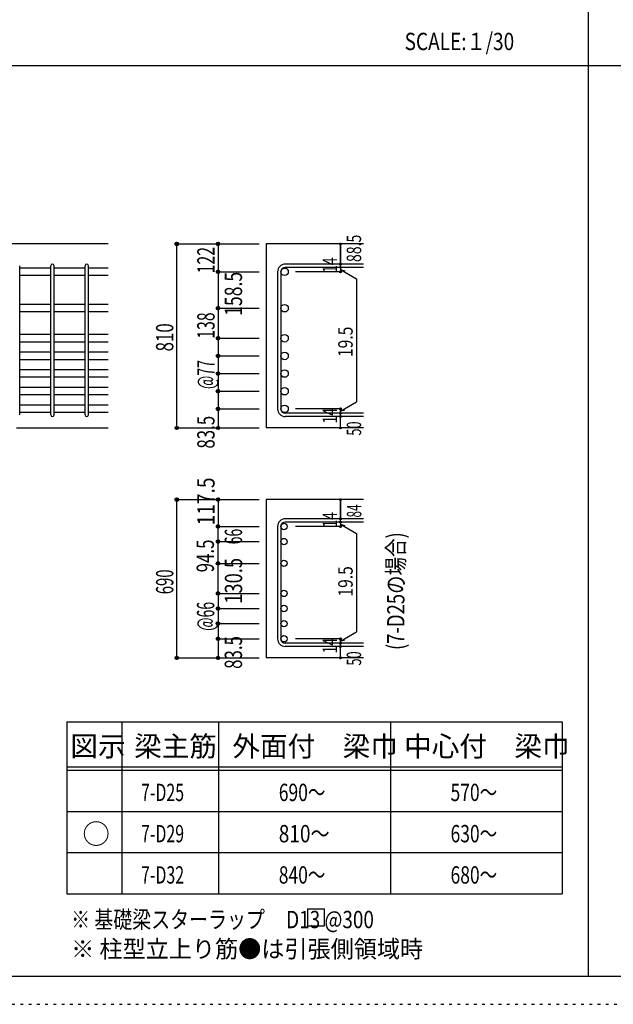
# Model space of a CAD drawing. Units: inches. Extents: x 141 to 12441, y 138 to 8778.
# Drawn here: x 2693 to 5285, y 138 to 4433 of the extents above; entities that cross this region are included whole.
import ezdxf

# ---------------------------------------------------------------- set-up
doc = ezdxf.new("R2010")
doc.units = ezdxf.units.IN
doc.header["$LTSCALE"] = 30
doc.header["$MEASUREMENT"] = 0
for name, pattern in [('CENTER', [12, 5, -0.8, 0.4, -0.8, 5]), ('DIVIDE', [13.2, 5, -0.8, 0.4, -0.8, 0.4, -0.8, 5]), ('DOT', [1.6, 0.4, -0.8, 0.4]), ('HIDDEN', [8, 1, -2, 2, -2, 1])]:
    doc.linetypes.add(name, pattern=pattern)
for name, color, linetype in [('002', 7, 'Continuous'), ('006', 7, 'Continuous'), ('007', 7, 'Continuous'), ('008', 7, 'Continuous'), ('014', 7, 'Continuous'), ('104', 7, 'Continuous'), ('111', 7, 'Continuous'), ('241', 7, 'Continuous'), ('250', 7, 'Continuous')]:
    doc.layers.add(name, color=color, linetype=linetype)
doc.styles.add('DRACAD', font='txt', dxfattribs={"width": 0.85, "bigfont": 'extfont2'})

msp = doc.modelspace()

# ---------------------------------------------------------------- linework, layer by layer
at = {"layer": '002', "color": 2, "linetype": 'Continuous'}
for p, q in [((3079.2, 3455.1), (1329.2, 3455.1)), ((4194.2, 3455.1), (3769.2, 3455.1)), ((3769.2, 3455.1), (3769.2, 2652.1)), ((2679.2, 2652.1), (3079.2, 2652.1)), ((4194.2, 2652.1), (3769.2, 2652.1)), ((4194.2, 2339.6), (3769.2, 2339.6)), ((3769.2, 2339.6), (3769.2, 1649.1)), ((4194.2, 1649.1), (3769.2, 1649.1))]:
    msp.add_line(p, q, dxfattribs=at)
at = {"layer": '006', "color": 7, "linetype": 'Continuous'}
for p, q in [((2829.2, 3349.9), (2693.2, 3349.9)), ((2829.2, 3316.9), (2693.2, 3316.9)), ((2979.2, 3349.9), (2843.2, 3349.9)), ((2979.2, 3316.9), (2843.2, 3316.9)), ((3079.2, 3349.9), (2993.2, 3349.9)), ((3079.2, 3316.9), (2993.2, 3316.9)), ((2829.2, 3191.1), (2693.2, 3191.1)), ((2979.2, 3191.1), (2843.2, 3191.1)), ((3079.2, 3191.1), (2993.2, 3191.1)), ((2829.2, 3158.1), (2693.2, 3158.1)), ((2979.2, 3158.1), (2843.2, 3158.1)), ((3079.2, 3158.1), (2993.2, 3158.1)), ((2829.2, 3060.1), (2693.2, 3060.1)), ((2979.2, 3060.1), (2843.2, 3060.1)), ((3079.2, 3060.1), (2993.2, 3060.1)), ((2829.2, 3027.1), (2693.2, 3027.1)), ((2979.2, 3027.1), (2843.2, 3027.1)), ((3079.2, 3027.1), (2993.2, 3027.1)), ((2829.2, 2983.1), (2693.2, 2983.1)), ((2979.2, 2983.1), (2843.2, 2983.1)), ((3079.2, 2983.1), (2993.2, 2983.1)), ((2829.2, 2950.1), (2693.2, 2950.1)), ((2979.2, 2950.1), (2843.2, 2950.1)), ((3079.2, 2950.1), (2993.2, 2950.1)), ((2829.2, 2906.1), (2693.2, 2906.1)), ((2979.2, 2906.1), (2843.2, 2906.1)), ((3079.2, 2906.1), (2993.2, 2906.1)), ((2829.2, 2873.1), (2693.2, 2873.1)), ((2979.2, 2873.1), (2843.2, 2873.1)), ((3079.2, 2873.1), (2993.2, 2873.1)), ((2829.2, 2829.1), (2693.2, 2829.1)), ((2829.2, 2796.1), (2693.2, 2796.1)), ((2979.2, 2829.1), (2843.2, 2829.1)), ((2979.2, 2796.1), (2843.2, 2796.1)), ((3079.2, 2829.1), (2993.2, 2829.1)), ((3079.2, 2796.1), (2993.2, 2796.1)), ((2829.2, 2752.1), (2693.2, 2752.1)), ((2979.2, 2752.1), (2843.2, 2752.1)), ((3079.2, 2752.1), (2993.2, 2752.1)), ((2829.2, 2719.1), (2693.2, 2719.1)), ((2979.2, 2719.1), (2843.2, 2719.1)), ((3079.2, 2719.1), (2993.2, 2719.1))]:
    msp.add_line(p, q, dxfattribs=at)
at = {"layer": '006', "color": 3, "linetype": 'Continuous'}
for centre, radius in [((3849.7, 3333.4), 16.5), ((3849.7, 3174.6), 16.5), ((3849.7, 3043.6), 16.5), ((3849.7, 2966.6), 16.5), ((3849.7, 2889.6), 16.5), ((3849.7, 2812.6), 16.5), ((3849.7, 2735.6), 16.5), ((3847.2, 2222.4), 14), ((3847.2, 2156.4), 14), ((3847.2, 2061.6), 14), ((3847.2, 1930.6), 14), ((3847.2, 1864.6), 14), ((3847.2, 1798.6), 14), ((3847.2, 1732.6), 14)]:
    msp.add_circle(centre, radius, dxfattribs=at)
at = {"layer": '007', "color": 7, "linetype": 'Continuous'}
for p, q in [((2693.2, 2709.1), (2693.2, 3359.9)), ((2829.2, 2709.1), (2829.2, 3359.9)), ((2843.2, 2709.1), (2843.2, 3359.9)), ((2979.2, 2709.1), (2979.2, 3359.9)), ((2993.2, 2709.1), (2993.2, 3359.9)), ((4194.2, 3366.9), (3852.7, 3366.9)), ((4194.2, 3352.9), (3852.7, 3352.9)), ((3819.2, 3333.4), (3819.2, 2735.6)), ((3833.2, 3333.4), (3833.2, 2735.6)), ((4194.2, 2716.1), (3852.7, 2716.1)), ((4194.2, 2702.1), (3852.7, 2702.1)), ((4194.2, 2255.9), (3852.7, 2255.9)), ((4194.2, 2241.9), (3852.7, 2241.9)), ((3819.2, 2222.4), (3819.2, 1732.6)), ((3833.2, 2222.4), (3833.2, 1732.6)), ((4194.2, 1713.1), (3852.7, 1713.1)), ((4194.2, 1699.1), (3852.7, 1699.1))]:
    msp.add_line(p, q, dxfattribs=at)
for centre, radius, start, end in [((2836.2, 3359.9), 7, 0, 180), ((2986.2, 3359.9), 7, 0, 180), ((3852.7, 3333.4), 33.5, 90, 180), ((3852.7, 3333.4), 19.5, 90, 180), ((2836.2, 2709.1), 7, 180, 0), ((2986.2, 2709.1), 7, 180, 0), ((3852.7, 2735.6), 33.5, 180, 270), ((3852.7, 2735.6), 19.5, 180, 270), ((3852.7, 2222.4), 33.5, 90, 180), ((3852.7, 2222.4), 19.5, 90, 180), ((3852.7, 1732.6), 33.5, 180, 270), ((3852.7, 1732.6), 19.5, 180, 270)]:
    msp.add_arc(centre, radius, start, end, dxfattribs=at)
at = {"layer": '014', "color": 4, "linetype": 'Continuous'}
for p, q in [((3379.2, 3455.1), (3559.2, 3455.1)), ((3379.2, 3455.1), (3559.2, 3455.1)), ((3379.2, 2652.1), (3379.2, 3455.1)), ((3559.2, 3455.1), (3739.2, 3455.1)), ((3559.2, 3455.1), (3739.2, 3455.1)), ((3559.2, 3455.1), (3559.2, 3333.4)), ((4094.2, 3455.1), (4094.2, 3366.9)), ((4094.2, 3366.9), (4094.2, 3455.1)), ((4094.2, 3352.9), (4094.2, 3366.9)), ((4094.2, 3352.9), (4094.2, 3333.4)), ((3559.2, 3333.4), (3739.2, 3333.4)), ((3559.2, 3333.4), (3739.2, 3333.4)), ((3559.2, 3333.4), (3559.2, 3174.6)), ((4094.2, 3333.4), (3898.1, 3333.4)), ((4094.2, 3343.2), (4113.5, 3338)), ((4094.2, 3343.2), (4164.3, 3302.7)), ((4164.3, 3302.7), (4164.3, 2766.3)), ((3559.2, 3174.6), (3739.2, 3174.6)), ((3559.2, 3174.6), (3739.2, 3174.6)), ((3559.2, 3174.6), (3559.2, 3043.6)), ((3559.2, 3043.6), (3739.2, 3043.6)), ((3559.2, 3043.6), (3559.2, 2966.6)), ((3559.2, 2966.6), (3739.2, 2966.6)), ((3559.2, 2966.6), (3559.2, 2735.6)), ((3559.2, 2889.6), (3739.2, 2889.6)), ((3559.2, 2812.6), (3739.2, 2812.6)), ((4094.2, 2725.9), (4164.3, 2766.3)), ((3559.2, 2735.6), (3739.2, 2735.6)), ((3559.2, 2735.6), (3559.2, 2652.1)), ((4094.2, 2735.6), (3898.1, 2735.6)), ((4094.2, 2716.1), (4094.2, 2735.6)), ((4094.2, 2725.9), (4113.5, 2731)), ((4094.2, 2702.1), (4094.2, 2716.1)), ((4094.2, 2652.1), (4094.2, 2702.1)), ((3379.2, 2652.1), (3559.2, 2652.1)), ((3559.2, 2652.1), (3739.2, 2652.1)), ((3379.2, 2339.6), (3559.2, 2339.6)), ((3379.2, 2339.6), (3559.2, 2339.6)), ((3379.2, 1649.1), (3379.2, 2339.6)), ((3559.2, 2339.6), (3739.2, 2339.6)), ((3559.2, 2339.6), (3739.2, 2339.6)), ((3559.2, 2339.6), (3559.2, 2222.4)), ((4094.2, 2339.6), (4094.2, 2255.9)), ((4094.2, 2255.9), (4094.2, 2339.6)), ((4094.2, 2241.9), (4094.2, 2255.9)), ((4094.2, 2241.9), (4094.2, 2222.4)), ((3559.2, 2222.4), (3739.2, 2222.4)), ((3559.2, 2222.4), (3739.2, 2222.4)), ((3559.2, 1930.6), (3559.2, 2222.4)), ((4094.2, 2222.4), (3898.1, 2222.4)), ((4094.2, 2232.1), (4113.5, 2226.9)), ((4094.2, 2232.1), (4164.3, 2191.7)), ((4164.3, 2191.7), (4164.3, 1763.3)), ((3559.2, 2156.4), (3739.2, 2156.4)), ((3559.2, 2156.4), (3739.2, 2156.4)), ((3559.2, 2061.6), (3739.2, 2061.6)), ((3559.2, 2061.6), (3739.2, 2061.6)), ((3559.2, 1930.6), (3739.2, 1930.6)), ((3559.2, 1928.1), (3559.2, 1864.6)), ((3559.2, 1864.6), (3739.2, 1864.6)), ((3559.2, 1864.6), (3559.2, 1732.6)), ((3559.2, 1798.6), (3739.2, 1798.6)), ((4094.2, 1722.8), (4164.3, 1763.3)), ((3559.2, 1732.6), (3739.2, 1732.6)), ((3559.2, 1732.6), (3559.2, 1649.1)), ((4094.2, 1732.6), (3898.1, 1732.6)), ((4094.2, 1713.1), (4094.2, 1732.6)), ((4094.2, 1722.8), (4113.5, 1728)), ((4094.2, 1699.1), (4094.2, 1713.1)), ((4094.2, 1649.1), (4094.2, 1699.1)), ((3379.2, 1649.1), (3559.2, 1649.1)), ((3559.2, 1649.1), (3739.2, 1649.1))]:
    msp.add_line(p, q, dxfattribs=at)
for centre, radius in [((3379.2, 3455.1), 8), ((3379.2, 3455.1), 7.2), ((3379.2, 3455.1), 6.4), ((3379.2, 3455.1), 5.6), ((3379.2, 3455.1), 4.8), ((3379.2, 3455.1), 4), ((3379.2, 3455.1), 3.2), ((3379.2, 3455.1), 2.4), ((3379.2, 3455.1), 1.6), ((3379.2, 3455.1), 0.8), ((3559.2, 3455.1), 8), ((3559.2, 3455.1), 7.2), ((3559.2, 3455.1), 6.4), ((3559.2, 3455.1), 5.6), ((3559.2, 3455.1), 4.8), ((3559.2, 3455.1), 4), ((3559.2, 3455.1), 3.2), ((3559.2, 3455.1), 2.4), ((3559.2, 3455.1), 1.6), ((3559.2, 3455.1), 0.8), ((4094.2, 3455.1), 4), ((4094.2, 3455.1), 3.6), ((4094.2, 3455.1), 3.2), ((4094.2, 3455.1), 2.8), ((4094.2, 3455.1), 2.4), ((4094.2, 3455.1), 2), ((4094.2, 3455.1), 1.6), ((4094.2, 3455.1), 1.2), ((4094.2, 3455.1), 0.8), ((4094.2, 3455.1), 0.4), ((4094.2, 3366.9), 4), ((4094.2, 3352.9), 4), ((4094.2, 3366.9), 3.6), ((4094.2, 3352.9), 3.6), ((4094.2, 3366.9), 3.2), ((4094.2, 3352.9), 3.2), ((4094.2, 3366.9), 2.8), ((4094.2, 3352.9), 2.8), ((4094.2, 3366.9), 2.4), ((4094.2, 3352.9), 2.4), ((4094.2, 3366.9), 2), ((4094.2, 3352.9), 2), ((4094.2, 3366.9), 1.6), ((4094.2, 3352.9), 1.6), ((4094.2, 3366.9), 1.2), ((4094.2, 3352.9), 1.2), ((4094.2, 3366.9), 0.8), ((4094.2, 3352.9), 0.8), ((4094.2, 3366.9), 0.4), ((4094.2, 3352.9), 0.4), ((3559.2, 3333.4), 8), ((3559.2, 3333.4), 7.2), ((3559.2, 3333.4), 6.4), ((3559.2, 3333.4), 5.6), ((3559.2, 3333.4), 4.8), ((3559.2, 3333.4), 4), ((3559.2, 3333.4), 3.2), ((3559.2, 3333.4), 2.4), ((3559.2, 3333.4), 1.6), ((3559.2, 3333.4), 0.8), ((4094.2, 3333.4), 4), ((4094.2, 3333.4), 3.6), ((4094.2, 3333.4), 3.2), ((4094.2, 3333.4), 2.8), ((4094.2, 3333.4), 2.4), ((4094.2, 3333.4), 2), ((4094.2, 3333.4), 1.6), ((4094.2, 3333.4), 1.2), ((4094.2, 3333.4), 0.8), ((4094.2, 3333.4), 0.4), ((3559.2, 3174.6), 8), ((3559.2, 3174.6), 7.2), ((3559.2, 3174.6), 6.4), ((3559.2, 3174.6), 5.6), ((3559.2, 3174.6), 4.8), ((3559.2, 3174.6), 4), ((3559.2, 3174.6), 3.2), ((3559.2, 3174.6), 2.4), ((3559.2, 3174.6), 1.6), ((3559.2, 3174.6), 0.8), ((3559.2, 3043.6), 8), ((3559.2, 3043.6), 7.2), ((3559.2, 3043.6), 6.4), ((3559.2, 3043.6), 5.6), ((3559.2, 3043.6), 4.8), ((3559.2, 3043.6), 4), ((3559.2, 3043.6), 3.2), ((3559.2, 3043.6), 2.4), ((3559.2, 3043.6), 1.6), ((3559.2, 3043.6), 0.8), ((3559.2, 2966.6), 8), ((3559.2, 2966.6), 7.2), ((3559.2, 2966.6), 6.4), ((3559.2, 2966.6), 5.6), ((3559.2, 2966.6), 4.8), ((3559.2, 2966.6), 4), ((3559.2, 2966.6), 3.2), ((3559.2, 2966.6), 2.4), ((3559.2, 2966.6), 1.6), ((3559.2, 2966.6), 0.8), ((3559.2, 2889.6), 8), ((3559.2, 2889.6), 7.2), ((3559.2, 2889.6), 6.4), ((3559.2, 2889.6), 5.6), ((3559.2, 2889.6), 4.8), ((3559.2, 2889.6), 4), ((3559.2, 2889.6), 3.2), ((3559.2, 2889.6), 2.4), ((3559.2, 2889.6), 1.6), ((3559.2, 2889.6), 0.8), ((3559.2, 2812.6), 8), ((3559.2, 2812.6), 7.2), ((3559.2, 2812.6), 6.4), ((3559.2, 2812.6), 5.6), ((3559.2, 2812.6), 4.8), ((3559.2, 2812.6), 4), ((3559.2, 2812.6), 3.2), ((3559.2, 2812.6), 2.4), ((3559.2, 2812.6), 1.6), ((3559.2, 2812.6), 0.8), ((3559.2, 2735.6), 8), ((3559.2, 2735.6), 7.2), ((3559.2, 2735.6), 6.4), ((3559.2, 2735.6), 5.6), ((3559.2, 2735.6), 4.8), ((3559.2, 2735.6), 4), ((3559.2, 2735.6), 3.2), ((3559.2, 2735.6), 2.4), ((3559.2, 2735.6), 1.6), ((3559.2, 2735.6), 0.8), ((4094.2, 2735.6), 4), ((4094.2, 2716.1), 4), ((4094.2, 2702.1), 4), ((4094.2, 2735.6), 3.6), ((4094.2, 2716.1), 3.6), ((4094.2, 2735.6), 3.2), ((4094.2, 2716.1), 3.2), ((4094.2, 2735.6), 2.8), ((4094.2, 2716.1), 2.8), ((4094.2, 2735.6), 2.4), ((4094.2, 2716.1), 2.4), ((4094.2, 2735.6), 2), ((4094.2, 2716.1), 2), ((4094.2, 2735.6), 1.6), ((4094.2, 2716.1), 1.6), ((4094.2, 2735.6), 1.2), ((4094.2, 2716.1), 1.2), ((4094.2, 2735.6), 0.8), ((4094.2, 2716.1), 0.8), ((4094.2, 2735.6), 0.4), ((4094.2, 2716.1), 0.4), ((4094.2, 2702.1), 3.6), ((4094.2, 2702.1), 3.2), ((4094.2, 2702.1), 2.8), ((4094.2, 2702.1), 2.4), ((4094.2, 2702.1), 2), ((4094.2, 2702.1), 1.6), ((4094.2, 2702.1), 1.2), ((4094.2, 2702.1), 0.8), ((4094.2, 2702.1), 0.4), ((3379.2, 2652.1), 7.2), ((3379.2, 2652.1), 6.4), ((3379.2, 2652.1), 5.6), ((3379.2, 2652.1), 4.8), ((3379.2, 2652.1), 4), ((3379.2, 2652.1), 3.2), ((3379.2, 2652.1), 2.4), ((3379.2, 2652.1), 1.6), ((3379.2, 2652.1), 0.8), ((3559.2, 2652.1), 7.2), ((3559.2, 2652.1), 6.4), ((3559.2, 2652.1), 5.6), ((3559.2, 2652.1), 4.8), ((3559.2, 2652.1), 4), ((3559.2, 2652.1), 3.2), ((3559.2, 2652.1), 2.4), ((3559.2, 2652.1), 1.6), ((3559.2, 2652.1), 0.8), ((4094.2, 2652.1), 4), ((4094.2, 2652.1), 3.6), ((4094.2, 2652.1), 3.2), ((4094.2, 2652.1), 2.8), ((4094.2, 2652.1), 2.4), ((4094.2, 2652.1), 2), ((4094.2, 2652.1), 1.6), ((4094.2, 2652.1), 1.2), ((4094.2, 2652.1), 0.8), ((4094.2, 2652.1), 0.4), ((3379.2, 2339.6), 8), ((3379.2, 2339.6), 7.2), ((3379.2, 2339.6), 6.4), ((3379.2, 2339.6), 5.6), ((3379.2, 2339.6), 4.8), ((3379.2, 2339.6), 4), ((3379.2, 2339.6), 3.2), ((3379.2, 2339.6), 2.4), ((3379.2, 2339.6), 1.6), ((3379.2, 2339.6), 0.8), ((3559.2, 2339.6), 8), ((3559.2, 2339.6), 7.2), ((3559.2, 2339.6), 6.4), ((3559.2, 2339.6), 5.6), ((3559.2, 2339.6), 4.8), ((3559.2, 2339.6), 4), ((3559.2, 2339.6), 3.2), ((3559.2, 2339.6), 2.4), ((3559.2, 2339.6), 1.6), ((3559.2, 2339.6), 0.8), ((4094.2, 2339.6), 4), ((4094.2, 2339.6), 3.6), ((4094.2, 2339.6), 3.2), ((4094.2, 2339.6), 2.8), ((4094.2, 2339.6), 2.4), ((4094.2, 2339.6), 2), ((4094.2, 2339.6), 1.6), ((4094.2, 2339.6), 1.2), ((4094.2, 2339.6), 0.8), ((4094.2, 2339.6), 0.4), ((4094.2, 2255.9), 4), ((4094.2, 2241.9), 4), ((4094.2, 2255.9), 3.6), ((4094.2, 2241.9), 3.6), ((4094.2, 2255.9), 3.2), ((4094.2, 2241.9), 3.2), ((4094.2, 2255.9), 2.8), ((4094.2, 2241.9), 2.8), ((4094.2, 2255.9), 2.4), ((4094.2, 2241.9), 2.4), ((4094.2, 2255.9), 2), ((4094.2, 2241.9), 2), ((4094.2, 2255.9), 1.6), ((4094.2, 2241.9), 1.6), ((4094.2, 2255.9), 1.2), ((4094.2, 2241.9), 1.2), ((4094.2, 2255.9), 0.8), ((4094.2, 2241.9), 0.8), ((4094.2, 2255.9), 0.4), ((4094.2, 2241.9), 0.4), ((3559.2, 2222.4), 8), ((3559.2, 2222.4), 7.2), ((3559.2, 2222.4), 6.4), ((3559.2, 2222.4), 5.6), ((3559.2, 2222.4), 4.8), ((3559.2, 2222.4), 4), ((3559.2, 2222.4), 3.2), ((3559.2, 2222.4), 2.4), ((3559.2, 2222.4), 1.6), ((3559.2, 2222.4), 0.8), ((4094.2, 2222.4), 4), ((4094.2, 2222.4), 3.6), ((4094.2, 2222.4), 3.2), ((4094.2, 2222.4), 2.8), ((4094.2, 2222.4), 2.4), ((4094.2, 2222.4), 2), ((4094.2, 2222.4), 1.6), ((4094.2, 2222.4), 1.2), ((4094.2, 2222.4), 0.8), ((4094.2, 2222.4), 0.4), ((3559.2, 2156.4), 8), ((3559.2, 2156.4), 7.2), ((3559.2, 2156.4), 6.4), ((3559.2, 2156.4), 5.6), ((3559.2, 2156.4), 4.8), ((3559.2, 2156.4), 4), ((3559.2, 2156.4), 3.2), ((3559.2, 2156.4), 2.4), ((3559.2, 2156.4), 1.6), ((3559.2, 2156.4), 0.8), ((3559.2, 2061.6), 8), ((3559.2, 2061.6), 7.2), ((3559.2, 2061.6), 6.4), ((3559.2, 2061.6), 5.6), ((3559.2, 2061.6), 4.8), ((3559.2, 2061.6), 4), ((3559.2, 2061.6), 3.2), ((3559.2, 2061.6), 2.4), ((3559.2, 2061.6), 1.6), ((3559.2, 2061.6), 0.8), ((3559.2, 1930.6), 8), ((3559.2, 1930.6), 7.2), ((3559.2, 1930.6), 6.4), ((3559.2, 1930.6), 5.6), ((3559.2, 1930.6), 4.8), ((3559.2, 1930.6), 4), ((3559.2, 1930.6), 3.2), ((3559.2, 1930.6), 2.4), ((3559.2, 1930.6), 1.6), ((3559.2, 1930.6), 0.8), ((3559.2, 1864.6), 8), ((3559.2, 1864.6), 7.2), ((3559.2, 1864.6), 6.4), ((3559.2, 1864.6), 5.6), ((3559.2, 1864.6), 4.8), ((3559.2, 1864.6), 4), ((3559.2, 1864.6), 3.2), ((3559.2, 1864.6), 2.4), ((3559.2, 1864.6), 1.6), ((3559.2, 1864.6), 0.8), ((3559.2, 1798.6), 8), ((3559.2, 1798.6), 7.2), ((3559.2, 1798.6), 6.4), ((3559.2, 1798.6), 5.6), ((3559.2, 1798.6), 4.8), ((3559.2, 1798.6), 4), ((3559.2, 1798.6), 3.2), ((3559.2, 1798.6), 2.4), ((3559.2, 1798.6), 1.6), ((3559.2, 1798.6), 0.8), ((3559.2, 1732.6), 8), ((3559.2, 1732.6), 7.2), ((3559.2, 1732.6), 6.4), ((3559.2, 1732.6), 5.6), ((3559.2, 1732.6), 4.8), ((3559.2, 1732.6), 4), ((3559.2, 1732.6), 3.2), ((3559.2, 1732.6), 2.4), ((3559.2, 1732.6), 1.6), ((3559.2, 1732.6), 0.8), ((4094.2, 1732.6), 4), ((4094.2, 1732.6), 3.6), ((4094.2, 1732.6), 3.2), ((4094.2, 1732.6), 2.8), ((4094.2, 1732.6), 2.4), ((4094.2, 1732.6), 2), ((4094.2, 1732.6), 1.6), ((4094.2, 1732.6), 1.2), ((4094.2, 1732.6), 0.8), ((4094.2, 1732.6), 0.4), ((4094.2, 1713.1), 4), ((4094.2, 1699.1), 4), ((4094.2, 1713.1), 3.6), ((4094.2, 1699.1), 3.6), ((4094.2, 1713.1), 3.2), ((4094.2, 1699.1), 3.2), ((4094.2, 1713.1), 2.8), ((4094.2, 1699.1), 2.8), ((4094.2, 1713.1), 2.4), ((4094.2, 1699.1), 2.4), ((4094.2, 1713.1), 2), ((4094.2, 1699.1), 2), ((4094.2, 1713.1), 1.6), ((4094.2, 1699.1), 1.6), ((4094.2, 1713.1), 1.2), ((4094.2, 1699.1), 1.2), ((4094.2, 1713.1), 0.8), ((4094.2, 1699.1), 0.8), ((4094.2, 1713.1), 0.4), ((4094.2, 1699.1), 0.4), ((3379.2, 1649.1), 7.2), ((3379.2, 1649.1), 6.4), ((3379.2, 1649.1), 5.6), ((3379.2, 1649.1), 4.8), ((3379.2, 1649.1), 4), ((3379.2, 1649.1), 3.2), ((3379.2, 1649.1), 2.4), ((3379.2, 1649.1), 1.6), ((3379.2, 1649.1), 0.8), ((3559.2, 1649.1), 7.2), ((3559.2, 1649.1), 6.4), ((3559.2, 1649.1), 5.6), ((3559.2, 1649.1), 4.8), ((3559.2, 1649.1), 4), ((3559.2, 1649.1), 3.2), ((3559.2, 1649.1), 2.4), ((3559.2, 1649.1), 1.6), ((3559.2, 1649.1), 0.8), ((4094.2, 1649.1), 4), ((4094.2, 1649.1), 3.6), ((4094.2, 1649.1), 3.2), ((4094.2, 1649.1), 2.8), ((4094.2, 1649.1), 2.4), ((4094.2, 1649.1), 2), ((4094.2, 1649.1), 1.6), ((4094.2, 1649.1), 1.2), ((4094.2, 1649.1), 0.8), ((4094.2, 1649.1), 0.4)]:
    msp.add_circle(centre, radius, dxfattribs=at)
at = {"layer": '014', "color": 7, "linetype": 'Continuous'}
for p in [(3379.2, 3455.1), (3379.2, 3455.1), (3379.2, 3455.1), (3379.2, 3455.1), (3379.2, 3455.1), (3379.2, 3455.1), (3379.2, 3455.1), (3379.2, 3455.1), (3379.2, 3455.1), (3379.2, 3455.1), (3379.2, 3455.1), (3379.2, 3455.1), (3379.2, 3455.1), (3379.2, 3455.1), (3379.2, 3455.1), (3379.2, 3455.1), (3379.2, 3455.1), (3379.2, 3455.1), (3379.2, 3455.1), (3379.2, 3455.1), (3379.2, 3455.1), (3379.2, 3455.1), (3379.2, 3455.1), (3379.2, 3455.1), (3379.2, 3455.1), (3379.2, 3455.1), (3559.2, 3455.1), (3559.2, 3455.1), (3559.2, 3455.1), (3559.2, 3455.1), (3559.2, 3455.1), (3559.2, 3455.1), (3559.2, 3455.1), (3559.2, 3455.1), (3559.2, 3455.1), (3559.2, 3455.1), (3559.2, 3455.1), (3559.2, 3455.1), (3559.2, 3455.1), (3559.2, 3455.1), (3559.2, 3455.1), (3559.2, 3455.1), (3559.2, 3455.1), (3559.2, 3455.1), (3559.2, 3455.1), (3559.2, 3455.1), (4094.2, 3455.1), (4094.2, 3455.1), (4094.2, 3455.1), (4094.2, 3366.9), (4094.2, 3366.9), (4094.2, 3366.9), (4094.2, 3352.9), (4094.2, 3352.9), (3559.2, 3333.4), (3559.2, 3333.4), (3559.2, 3333.4), (3559.2, 3333.4), (3559.2, 3333.4), (3559.2, 3333.4), (3559.2, 3333.4), (3559.2, 3333.4), (3559.2, 3333.4), (3559.2, 3333.4), (3559.2, 3333.4), (3559.2, 3333.4), (3559.2, 3333.4), (3559.2, 3333.4), (3559.2, 3333.4), (3559.2, 3333.4), (3559.2, 3333.4), (3559.2, 3333.4), (3559.2, 3333.4), (3559.2, 3333.4), (3559.2, 3333.4), (3559.2, 3333.4), (3559.2, 3333.4), (4094.2, 3333.4), (4094.2, 3333.4), (4094.2, 3333.4), (4094.2, 3333.4), (3559.2, 3174.6), (3559.2, 3174.6), (3559.2, 3174.6), (3559.2, 3174.6), (3559.2, 3174.6), (3559.2, 3174.6), (3559.2, 3174.6), (3559.2, 3174.6), (3559.2, 3174.6), (3559.2, 3174.6), (3559.2, 3174.6), (3559.2, 3174.6), (3559.2, 3174.6), (3559.2, 3174.6), (3559.2, 3174.6), (3559.2, 3174.6), (3559.2, 3174.6), (3559.2, 3174.6), (3559.2, 3174.6), (3559.2, 3174.6), (3559.2, 3174.6), (3559.2, 3174.6), (3559.2, 3043.6), (3559.2, 3043.6), (3559.2, 3043.6), (3559.2, 3043.6), (3559.2, 3043.6), (3559.2, 3043.6), (3559.2, 3043.6), (3559.2, 3043.6), (3559.2, 3043.6), (3559.2, 3043.6), (3559.2, 3043.6), (3559.2, 3043.6), (3559.2, 3043.6), (3559.2, 3043.6), (3559.2, 3043.6), (3559.2, 3043.6), (3559.2, 3043.6), (3559.2, 2966.6), (3559.2, 2966.6), (3559.2, 2966.6), (3559.2, 2966.6), (3559.2, 2966.6), (3559.2, 2966.6), (3559.2, 2966.6), (3559.2, 2966.6), (3559.2, 2966.6), (3559.2, 2966.6), (3559.2, 2966.6), (3559.2, 2966.6), (3559.2, 2966.6), (3559.2, 2966.6), (3559.2, 2966.6), (3559.2, 2966.6), (3559.2, 2966.6), (3559.2, 2889.6), (3559.2, 2889.6), (3559.2, 2889.6), (3559.2, 2889.6), (3559.2, 2889.6), (3559.2, 2889.6), (3559.2, 2889.6), (3559.2, 2889.6), (3559.2, 2889.6), (3559.2, 2889.6), (3559.2, 2889.6), (3559.2, 2889.6), (3559.2, 2889.6), (3559.2, 2889.6), (3559.2, 2889.6), (3559.2, 2889.6), (3559.2, 2889.6), (3559.2, 2812.6), (3559.2, 2812.6), (3559.2, 2812.6), (3559.2, 2812.6), (3559.2, 2812.6), (3559.2, 2812.6), (3559.2, 2812.6), (3559.2, 2812.6), (3559.2, 2812.6), (3559.2, 2812.6), (3559.2, 2812.6), (3559.2, 2812.6), (3559.2, 2812.6), (3559.2, 2812.6), (3559.2, 2812.6), (3559.2, 2812.6), (3559.2, 2812.6), (3559.2, 2735.6), (3559.2, 2735.6), (3559.2, 2735.6), (3559.2, 2735.6), (3559.2, 2735.6), (3559.2, 2735.6), (3559.2, 2735.6), (3559.2, 2735.6), (3559.2, 2735.6), (3559.2, 2735.6), (3559.2, 2735.6), (3559.2, 2735.6), (3559.2, 2735.6), (3559.2, 2735.6), (3559.2, 2735.6), (3559.2, 2735.6), (3559.2, 2735.6), (4094.2, 2735.6), (4094.2, 2735.6), (4094.2, 2735.6), (4094.2, 2735.6), (4094.2, 2735.6), (4094.2, 2735.6), (4094.2, 2735.6), (4094.2, 2716.1), (4094.2, 2716.1), (4094.2, 2702.1), (4094.2, 2702.1), (3379.2, 2652.1), (3379.2, 2652.1), (3379.2, 2652.1), (3379.2, 2652.1), (3379.2, 2652.1), (3379.2, 2652.1), (3379.2, 2652.1), (3379.2, 2652.1), (3379.2, 2652.1), (3379.2, 2652.1), (3379.2, 2652.1), (3379.2, 2652.1), (3379.2, 2652.1), (3379.2, 2652.1), (3379.2, 2652.1), (3379.2, 2652.1), (3379.2, 2652.1), (3379.2, 2652.1), (3379.2, 2652.1), (3379.2, 2652.1), (3379.2, 2652.1), (3379.2, 2652.1), (3379.2, 2652.1), (3379.2, 2652.1), (3379.2, 2652.1), (3559.2, 2652.1), (3559.2, 2652.1), (3559.2, 2652.1), (3559.2, 2652.1), (3559.2, 2652.1), (3559.2, 2652.1), (3559.2, 2652.1), (3559.2, 2652.1), (3559.2, 2652.1), (3559.2, 2652.1), (3559.2, 2652.1), (3559.2, 2652.1), (3559.2, 2652.1), (3559.2, 2652.1), (3559.2, 2652.1), (3559.2, 2652.1), (3559.2, 2652.1), (4094.2, 2652.1), (4094.2, 2652.1), (3379.2, 2339.6), (3379.2, 2339.6), (3379.2, 2339.6), (3379.2, 2339.6), (3379.2, 2339.6), (3379.2, 2339.6), (3379.2, 2339.6), (3379.2, 2339.6), (3379.2, 2339.6), (3379.2, 2339.6), (3379.2, 2339.6), (3379.2, 2339.6), (3379.2, 2339.6), (3379.2, 2339.6), (3379.2, 2339.6), (3379.2, 2339.6), (3379.2, 2339.6), (3379.2, 2339.6), (3379.2, 2339.6), (3379.2, 2339.6), (3379.2, 2339.6), (3379.2, 2339.6), (3379.2, 2339.6), (3379.2, 2339.6), (3379.2, 2339.6), (3379.2, 2339.6), (3559.2, 2339.6), (3559.2, 2339.6), (3559.2, 2339.6), (3559.2, 2339.6), (3559.2, 2339.6), (3559.2, 2339.6), (3559.2, 2339.6), (3559.2, 2339.6), (3559.2, 2339.6), (3559.2, 2339.6), (3559.2, 2339.6), (3559.2, 2339.6), (3559.2, 2339.6), (3559.2, 2339.6), (3559.2, 2339.6), (3559.2, 2339.6), (3559.2, 2339.6), (3559.2, 2339.6), (3559.2, 2339.6), (3559.2, 2339.6), (3559.2, 2339.6), (4094.2, 2339.6), (4094.2, 2339.6), (4094.2, 2339.6), (4094.2, 2255.9), (4094.2, 2255.9), (4094.2, 2255.9), (4094.2, 2241.9), (4094.2, 2241.9), (3559.2, 2222.4), (3559.2, 2222.4), (3559.2, 2222.4), (3559.2, 2222.4), (3559.2, 2222.4), (3559.2, 2222.4), (3559.2, 2222.4), (3559.2, 2222.4), (3559.2, 2222.4), (3559.2, 2222.4), (3559.2, 2222.4), (3559.2, 2222.4), (3559.2, 2222.4), (3559.2, 2222.4), (3559.2, 2222.4), (3559.2, 2222.4), (3559.2, 2222.4), (3559.2, 2222.4), (3559.2, 2222.4), (3559.2, 2222.4), (3559.2, 2222.4), (3559.2, 2222.4), (3559.2, 2222.4), (3559.2, 2222.4), (3559.2, 2222.4), (4094.2, 2222.4), (4094.2, 2222.4), (4094.2, 2222.4), (4094.2, 2222.4), (3559.2, 2156.4), (3559.2, 2156.4), (3559.2, 2156.4), (3559.2, 2156.4), (3559.2, 2156.4), (3559.2, 2156.4), (3559.2, 2156.4), (3559.2, 2156.4), (3559.2, 2156.4), (3559.2, 2156.4), (3559.2, 2156.4), (3559.2, 2156.4), (3559.2, 2156.4), (3559.2, 2156.4), (3559.2, 2156.4), (3559.2, 2156.4), (3559.2, 2156.4), (3559.2, 2156.4), (3559.2, 2156.4), (3559.2, 2156.4), (3559.2, 2156.4), (3559.2, 2156.4), (3559.2, 2156.4), (3559.2, 2156.4), (3559.2, 2061.6), (3559.2, 2061.6), (3559.2, 2061.6), (3559.2, 2061.6), (3559.2, 2061.6), (3559.2, 2061.6), (3559.2, 2061.6), (3559.2, 2061.6), (3559.2, 2061.6), (3559.2, 2061.6), (3559.2, 2061.6), (3559.2, 2061.6), (3559.2, 2061.6), (3559.2, 2061.6), (3559.2, 2061.6), (3559.2, 2061.6), (3559.2, 2061.6), (3559.2, 2061.6), (3559.2, 2061.6), (3559.2, 2061.6), (3559.2, 2061.6), (3559.2, 2061.6), (3559.2, 1930.6), (3559.2, 1930.6), (3559.2, 1930.6), (3559.2, 1930.6), (3559.2, 1930.6), (3559.2, 1930.6), (3559.2, 1930.6), (3559.2, 1930.6), (3559.2, 1930.6), (3559.2, 1930.6), (3559.2, 1930.6), (3559.2, 1930.6), (3559.2, 1930.6), (3559.2, 1930.6), (3559.2, 1930.6), (3559.2, 1930.6), (3559.2, 1930.6), (3559.2, 1864.6), (3559.2, 1864.6), (3559.2, 1864.6), (3559.2, 1864.6), (3559.2, 1864.6), (3559.2, 1864.6), (3559.2, 1864.6), (3559.2, 1864.6), (3559.2, 1864.6), (3559.2, 1864.6), (3559.2, 1864.6), (3559.2, 1864.6), (3559.2, 1864.6), (3559.2, 1864.6), (3559.2, 1864.6), (3559.2, 1864.6), (3559.2, 1864.6), (3559.2, 1798.6), (3559.2, 1798.6), (3559.2, 1798.6), (3559.2, 1798.6), (3559.2, 1798.6), (3559.2, 1798.6), (3559.2, 1798.6), (3559.2, 1798.6), (3559.2, 1798.6), (3559.2, 1798.6), (3559.2, 1798.6), (3559.2, 1798.6), (3559.2, 1798.6), (3559.2, 1798.6), (3559.2, 1798.6), (3559.2, 1798.6), (3559.2, 1798.6), (3559.2, 1732.6), (3559.2, 1732.6), (3559.2, 1732.6), (3559.2, 1732.6), (3559.2, 1732.6), (3559.2, 1732.6), (3559.2, 1732.6), (3559.2, 1732.6), (3559.2, 1732.6), (3559.2, 1732.6), (3559.2, 1732.6), (3559.2, 1732.6), (3559.2, 1732.6), (3559.2, 1732.6), (3559.2, 1732.6), (3559.2, 1732.6), (3559.2, 1732.6), (4094.2, 1732.6), (4094.2, 1732.6), (4094.2, 1732.6), (4094.2, 1732.6), (4094.2, 1732.6), (4094.2, 1732.6), (4094.2, 1732.6), (4094.2, 1713.1), (4094.2, 1713.1), (4094.2, 1699.1), (4094.2, 1699.1), (3379.2, 1649.1), (3379.2, 1649.1), (3379.2, 1649.1), (3379.2, 1649.1), (3379.2, 1649.1), (3379.2, 1649.1), (3379.2, 1649.1), (3379.2, 1649.1), (3379.2, 1649.1), (3379.2, 1649.1), (3379.2, 1649.1), (3379.2, 1649.1), (3379.2, 1649.1), (3379.2, 1649.1), (3379.2, 1649.1), (3379.2, 1649.1), (3379.2, 1649.1), (3379.2, 1649.1), (3379.2, 1649.1), (3379.2, 1649.1), (3379.2, 1649.1), (3379.2, 1649.1), (3379.2, 1649.1), (3379.2, 1649.1), (3379.2, 1649.1), (3559.2, 1649.1), (3559.2, 1649.1), (3559.2, 1649.1), (3559.2, 1649.1), (3559.2, 1649.1), (3559.2, 1649.1), (3559.2, 1649.1), (3559.2, 1649.1), (3559.2, 1649.1), (3559.2, 1649.1), (3559.2, 1649.1), (3559.2, 1649.1), (3559.2, 1649.1), (3559.2, 1649.1), (3559.2, 1649.1), (3559.2, 1649.1), (3559.2, 1649.1), (4094.2, 1649.1), (4094.2, 1649.1)]:
    msp.add_point(p, dxfattribs=at)
at = {"layer": '104', "color": 7, "linetype": 'Continuous'}
for p, q in [((3949.6, 554.6), (3949.6, 479.6)), ((3949.6, 554.6), (4024.6, 554.6)), ((4024.6, 479.6), (4024.6, 554.6)), ((3949.6, 479.6), (4024.6, 479.6))]:
    msp.add_line(p, q, dxfattribs=at)
at = {"layer": '111', "color": 3, "linetype": 'Continuous'}
for p, q in [((2899.5, 1369.6), (2899.5, 619.6)), ((2899.5, 1369.6), (5062, 1369.6)), ((5062, 1369.6), (5062, 619.6)), ((2899.5, 619.6), (5062, 619.6))]:
    msp.add_line(p, q, dxfattribs=at)
at = {"layer": '111', "color": 7, "linetype": 'Continuous'}
for p, q in [((3139.5, 1369.6), (3139.5, 619.6)), ((3562, 1369.6), (3562, 619.6)), ((4312, 1369.6), (4312, 619.6)), ((2899.5, 1174.6), (5062, 1174.6)), ((2899.5, 1159.6), (5062, 1159.6)), ((2899.5, 979.6), (5062, 979.6)), ((2899.5, 799.6), (5062, 799.6))]:
    msp.add_line(p, q, dxfattribs=at)
at = {"layer": '241', "color": 2, "linetype": 'Continuous'}
for p, q in [((5175.4, 8656.1), (5175.4, 259.8)), ((327.1, 4233), (10023.6, 4233))]:
    msp.add_line(p, q, dxfattribs=at)
at = {"layer": '241', "color": 6, "linetype": 'Continuous'}
msp.add_line((12254.1, 259.8), (327.1, 259.8), dxfattribs=at)
at = {"layer": '250', "color": 172, "linetype": 'DOT'}
msp.add_line((140.6, 138), (12440.6, 138), dxfattribs=at)

# ---------------------------------------------------------------- texts
at = {"layer": '008', "color": 7, "linetype": 'DOT', "style": 'DRACAD', "width": 0.780998}
msp.add_text('(7-D25の場合)', height=75.63, rotation=90, dxfattribs=at).set_placement((4373.2, 1683.5))
at = {"layer": '014', "color": 4, "linetype": 'DIVIDE', "style": 'DRACAD'}
for s, height, width, p in [('88.5', 63.03, 0.714071, (4184.2, 3376.1)), ('50', 63.03, 0.650273, (4184.2, 2618.6)), ('84', 63.03, 0.595, (4185, 2261.7)), ('83.5', 75.63, 0.714071, (3664, 1601.3)), ('50', 63.03, 0.650273, (4184.2, 1615.6))]:
    msp.add_text(s, height=height, rotation=90, dxfattribs=dict(at, width=width)).set_placement(p)
at = {"layer": '014', "color": 4, "linetype": 'CENTER', "style": 'DRACAD'}
for s, width, p in [('122', 0.669291, (3544.2, 3326.8)), ('158.5', 0.74375, (3664.2, 3141.5))]:
    msp.add_text(s, height=75.63, rotation=90, dxfattribs=dict(at, width=width)).set_placement(p)
at = {"layer": '014', "color": 4, "linetype": 'DOT', "style": 'DRACAD'}
for s, height, width, p in [('14', 63.03, 0.713857, (4079, 3328.2)), ('138', 75.63, 0.669291, (3544.2, 3041.6)), ('810', 75.63, 0.714858, (3364.2, 2986.1)), ('19.5', 63.03, 0.793333, (4147.1, 2961.7)), ('@77', 75.63, 0.595, (3544.2, 2822.1)), ('14', 63.03, 0.713857, (4078.9, 2671.4)), ('83.5', 75.63, 0.714071, (3544.2, 2562.1)), ('117.5', 75.63, 0.81129, (3544.2, 2227.1)), ('14', 63.03, 0.713857, (4079, 2217.2)), ('66', 75.63, 0.595, (3664.2, 2144.4)), ('94.5', 75.63, 0.714071, (3541.4, 2022.4)), ('130.5', 75.63, 0.776762, (3664.6, 1885.2)), ('690', 75.63, 0.630742, (3364.2, 1926.8)), ('19.5', 63.03, 0.793333, (4147.2, 1916.6)), ('@66', 75.63, 0.595, (3542.9, 1767.4)), ('14', 63.03, 0.713857, (4078.9, 1668.4))]:
    msp.add_text(s, height=height, rotation=90, dxfattribs=dict(at, width=width)).set_placement(p)
at = {"layer": '104', "color": 2, "linetype": 'CENTER', "style": 'DRACAD', "width": 0.805802}
msp.add_text('SCALE:１/30', height=75.63, dxfattribs=at).set_placement((4374, 4300.5))
at = {"layer": '104', "color": 2, "linetype": 'CENTER', "style": 'DRACAD'}
for s, height, p in [('図示', 88.24, (2914.5, 1219.6)), ('梁主筋', 88.24, (3193.2, 1219.6)), ('外面付\u3000梁巾', 88.24, (3622, 1219.6)), ('中心付\u3000梁巾', 88.24, (4372, 1219.6)), ('○', 88.2, (2967, 837.1))]:
    msp.add_text(s, height=height, dxfattribs=at).set_placement(p)
at = {"layer": '104', "color": 7, "linetype": 'Continuous', "style": 'DRACAD', "width": 0.674333}
for s, p in [('7-D25', (3223.2, 1024.6)), ('7-D29', (3223.2, 844.6)), ('7-D32', (3223.2, 664.6))]:
    msp.add_text(s, height=75.63, dxfattribs=at).set_placement(p)
at = {"layer": '104', "color": 7, "linetype": 'DOT', "style": 'DRACAD'}
for s, width, p in [('690～', 0.74005, (3824.5, 1024.6)), ('810～', 0.806889, (3824.5, 844.6)), ('630～', 0.74005, (4574.5, 844.6)), ('840～', 0.74005, (3824.5, 664.6)), ('680～', 0.74005, (4574.5, 664.6))]:
    msp.add_text(s, height=75.63, dxfattribs=dict(at, width=width)).set_placement(p)
at = {"layer": '104', "color": 7, "linetype": 'CENTER', "style": 'DRACAD'}
for s, width, p in [('570～', 0.74005, (4574.5, 1024.6)), ('※ 基礎梁スターラップ     D13 @300', 0.801919, (2918, 470))]:
    msp.add_text(s, height=75.63, dxfattribs=dict(at, width=width)).set_placement(p)
at = {"layer": '104', "color": 7, "linetype": 'HIDDEN', "style": 'DRACAD', "width": 0.978515}
msp.add_text('※ 柱型立上り筋●は引張側領域時', height=75.63, dxfattribs=at).set_placement((2918, 341.5))

doc.saveas('drawing.dxf')
